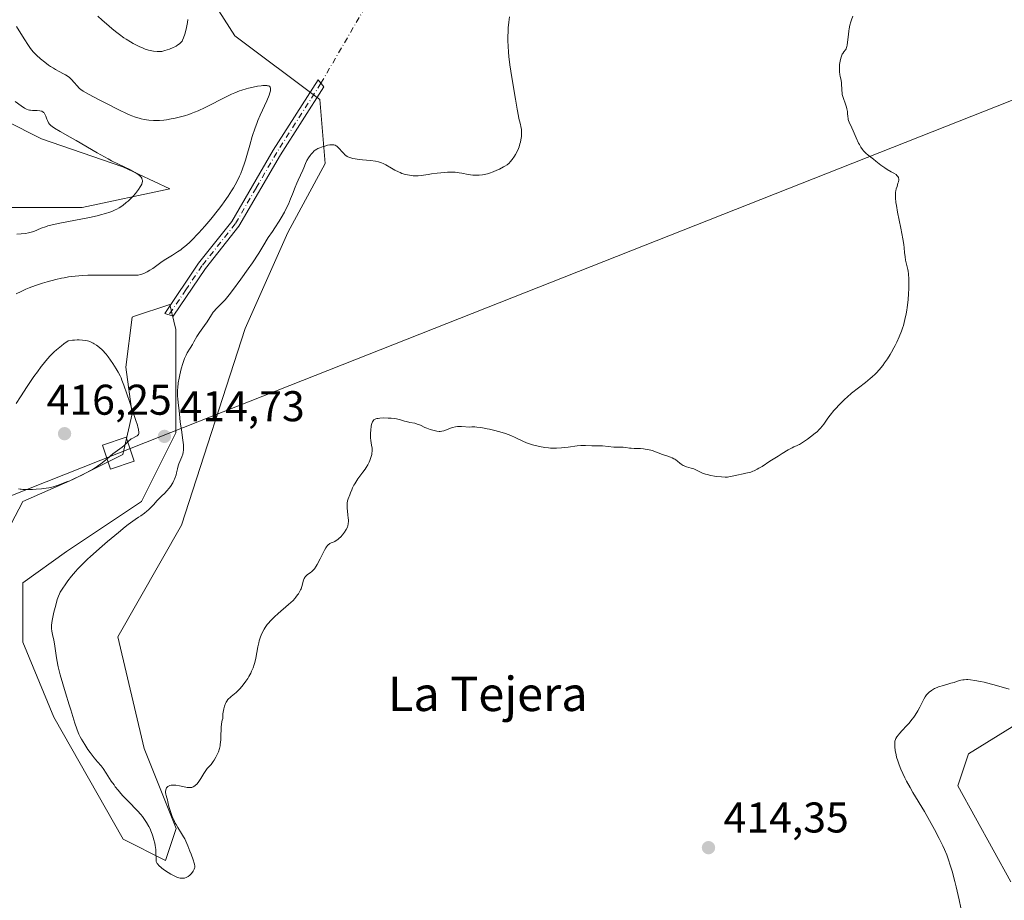
# Model space of a CAD drawing. Units: metres. Extents: x 629149 to 632651, y 4662532 to 4664909.
# Drawn here: x 630565 to 630794, y 4662852 to 4663057 of the extents above; entities that cross this region are included whole.
import ezdxf
from ezdxf.enums import TextEntityAlignment as Align

# ---------------------------------------------------------------- set-up
doc = ezdxf.new("R2010")
doc.units = ezdxf.units.M
doc.header["$MEASUREMENT"] = 0
doc.linetypes.add('DGN Style 4', pattern=[2.638475, 1.318413, -0.659207, 0.001648, -0.659207])
for name, color, linetype, lineweight in [('Arbolado forestal CxS', 92, 'Continuous', 0), ('Camino Cxs', 7, 'Continuous', 0), ('Camino eje', 30, 'DGN Style 4', 13), ('Camino eje virtual', 6, 'DGN Style 4', 0), ('Cultivos herbáceos CxS', 92, 'Continuous', 0), ('Curva de nivel normal', 30, 'Continuous', 0), ('Matorral CxS', 135, 'Continuous', 0), ('Punto de cota en terreno', 7, 'Continuous', 0), ('Rótulo de punto de cota en terreno', 7, 'Continuous', 0), ('Tendido', 6, 'Continuous', 0), ('Texto cartográfico', 7, 'Continuous', 0), ('Torre de tendido Cxs', 51, 'Continuous', 0)]:
    doc.layers.add(name, color=color, linetype=linetype, lineweight=lineweight)
doc.styles.add('Style-Arial', font='txt')

# ---------------------------------------------------------------- blocks, each defined once
blk = doc.blocks.new('*U5')
at = {"layer": 'Matorral CxS', "color": 135, "linetype": 'Continuous', "lineweight": 0}
for points in [[(630559.6503, 4663013.5375, 401.8442), (630579.3157, 4663013.5369, 403.9453), (630599.7093, 4663017.9063, 406.0175), (630588.7841, 4663023.0051, 405.8971), (630569.847, 4663029.5609, 403.8245), (630544.2467, 4663042.4125, 401.046)], [(630606.1827, 4663067.1969, 415.4523), (630614.8539, 4663053.5637, 413.4246), (630634.6725, 4663038.6913, 412.438), (630635.9119, 4663023.8195, 415.0815), (630627.2407, 4663007.7085, 415.4448), (630617.3307, 4662985.4011, 416.0839), (630602.4661, 4662939.5469, 415.8683), (630587.6016, 4662913.5217, 416.1623), (630593.7953, 4662887.4955, 415.6738), (630601.2273, 4662868.9053, 415.1758), (630598.7503, 4662861.4697, 415.0834), (630588.8405, 4662866.4265, 413.9815), (630572.7602, 4662894.8173, 413.6189), (630565.4767, 4662912.2971, 412.8804), (630565.4767, 4662926.1363, 412.7427), (630575.6735, 4662933.4189, 413.7511), (630593.1541, 4662945.0719, 414.6912), (630601.1659, 4662961.0951, 414.9235), (630601.1659, 4662985.1311, 413.1323), (630599.7093, 4662990.9575, 412.107), (630591.2929, 4662988.1521, 412.1632), (630590.9691, 4662988.0443, 412.1847), (630589.5124, 4662976.3909, 414.5578), (630590.9691, 4662965.4657, 415.224), (630588.784, 4662955.9971, 415.3916), (630577.1297, 4662950.1711, 415.3791), (630565.4769, 4662945.0729, 414.736), (630558.1931, 4662931.2343, 411.8457)], [(630795.706, 4662856.5063, 408.5853), (630783.3181, 4662878.8141, 409.0832), (630785.6552, 4662885.8273, 409.1445), (630785.7961, 4662886.2501, 409.154), (630816.7183, 4662905.3993, 412.2806)]]:
    blk.add_polyline3d(points, dxfattribs=at)
blk = doc.blocks.new('*U23')
at = {"layer": 'Cultivos herbáceos CxS', "color": 92, "linetype": 'Continuous', "lineweight": 0}
for points in [[(630816.7183, 4662905.3993, 412.2806), (630785.7961, 4662886.2501, 409.154), (630785.6552, 4662885.8273, 409.1445), (630783.3181, 4662878.8141, 409.0832), (630795.706, 4662856.5063, 408.5853)], [(630558.1931, 4662931.2343, 411.8457), (630565.4769, 4662945.0729, 414.736), (630577.1297, 4662950.1711, 415.3791), (630588.784, 4662955.9971, 415.3916), (630590.9691, 4662965.4657, 415.224), (630589.5124, 4662976.3909, 414.5578), (630590.9691, 4662988.0443, 412.1847), (630591.2929, 4662988.1521, 412.1632), (630599.7093, 4662990.9575, 412.107), (630601.1659, 4662985.1311, 413.1323), (630601.1659, 4662961.0951, 414.9235), (630593.1541, 4662945.0719, 414.6912), (630575.6735, 4662933.4189, 413.7511), (630565.4767, 4662926.1363, 412.7427), (630565.4767, 4662912.2971, 412.8804), (630572.7602, 4662894.8173, 413.6189), (630588.8405, 4662866.4265, 413.9815), (630598.7503, 4662861.4697, 415.0834), (630601.2273, 4662868.9053, 415.1758), (630593.7953, 4662887.4955, 415.6738), (630587.6016, 4662913.5217, 416.1623), (630602.4661, 4662939.5469, 415.8683), (630617.3307, 4662985.4011, 416.0839), (630627.2407, 4663007.7085, 415.4448), (630635.9119, 4663023.8195, 415.0815), (630634.6725, 4663038.6913, 412.438), (630614.8539, 4663053.5637, 413.4246), (630606.1827, 4663067.1969, 415.4523)], [(630544.2467, 4663042.4125, 401.046), (630569.847, 4663029.5609, 403.8245), (630588.7841, 4663023.0051, 405.8971), (630599.7093, 4663017.9063, 406.0175), (630579.3157, 4663013.5369, 403.9453), (630559.6503, 4663013.5375, 401.8442)]]:
    blk.add_polyline3d(points, dxfattribs=at)
blk = doc.blocks.new('5PATER')
at = {"layer": 'Arbolado forestal CxS', "linetype": 'Continuous', "lineweight": 0}
h = blk.add_hatch(color=51, dxfattribs=at)
edge = h.paths.add_edge_path()
edge.add_ellipse((0, 0), major_axis=(-0.11, -0.111), ratio=0.999422, start_angle=0, end_angle=360)

msp = doc.modelspace()

# ---------------------------------------------------------------- linework, layer by layer
at = {"layer": 'Camino Cxs', "color": 7, "linetype": 'Continuous', "lineweight": 0}
msp.add_polyline3d([(630608.0401, 4662999.3701, 412.392), (630600.5601, 4662988.2401, 413.0752), (630598.5801, 4662988.8701, 412.795), (630606.4201, 4663000.5501, 411.872), (630614.1701, 4663010.3301, 411.7558), (630623.8101, 4663026.8801, 412.0896), (630634.2801, 4663043.2901, 412.5341), (630635.6101, 4663041.6701, 412.6093), (630625.5101, 4663025.8401, 412.7424), (630615.8301, 4663009.2001, 412.3357)], close=True, dxfattribs=at)
msp.add_polyline3d([(630608.0401, 4662999.3701, 412.392), (630600.5601, 4662988.2401, 413.0752), (630598.5801, 4662988.8701, 412.795), (630606.4201, 4663000.5501, 411.872), (630614.1701, 4663010.3301, 411.7558), (630623.8101, 4663026.8801, 412.0896), (630634.2801, 4663043.2901, 412.5341), (630635.6101, 4663041.6701, 412.6093), (630625.5101, 4663025.8401, 412.7424), (630615.8301, 4663009.2001, 412.3357), (630608.0401, 4662999.3701, 412.392)], dxfattribs=at)
at = {"layer": 'Camino eje', "color": 30, "linetype": 'DGN Style 4', "lineweight": 13}
msp.add_polyline3d([(630634.9451, 4663042.4801, 412.55), (630624.6601, 4663026.3601, 412.4022), (630619.8401, 4663018.0851, 412.0198), (630615.0001, 4663009.7651, 412.0403), (630607.2301, 4662999.9601, 412.1219), (630603.4901, 4662994.3951, 412.449), (630599.5701, 4662988.5551, 412.9338)], dxfattribs=at)
at = {"layer": 'Camino eje virtual', "color": 6, "linetype": 'DGN Style 4', "lineweight": 0, "extrusion": (-0.007189, -0.012372, 0.999898), "elevation": -61812.0049, "flags": 128}
msp.add_lwpolyline([(630621.6134, 4662634.602), (630799.9203, 4662941.4405)], dxfattribs=at)
at = {"layer": 'Cultivos herbáceos CxS', "color": 92, "linetype": 'Continuous', "lineweight": 0}
for points in [[(630558.1931, 4662931.2343, 411.8457), (630565.4769, 4662945.0729, 414.736), (630577.1297, 4662950.1711, 415.3791), (630588.784, 4662955.9971, 415.3916), (630590.9691, 4662965.4657, 415.224), (630589.5124, 4662976.3909, 414.5578), (630590.9691, 4662988.0443, 412.1847), (630591.2929, 4662988.1521, 412.1632), (630599.7093, 4662990.9575, 412.107), (630601.1659, 4662985.1311, 413.1323), (630601.1659, 4662961.0951, 414.9235), (630593.1541, 4662945.0719, 414.6912), (630575.6735, 4662933.4189, 413.7511), (630565.4767, 4662926.1363, 412.7427), (630565.4767, 4662912.2971, 412.8804), (630572.7602, 4662894.8173, 413.6189), (630588.8405, 4662866.4265, 413.9815), (630598.7503, 4662861.4697, 415.0834), (630601.2273, 4662868.9053, 415.1758), (630593.7953, 4662887.4955, 415.6738), (630587.6016, 4662913.5217, 416.1623), (630602.4661, 4662939.5469, 415.8683), (630617.3307, 4662985.4011, 416.0839), (630627.2407, 4663007.7085, 415.4448), (630635.9119, 4663023.8195, 415.0815), (630634.6725, 4663038.6913, 412.438), (630614.8539, 4663053.5637, 413.4246), (630606.1827, 4663067.1969, 415.4523)], [(630544.2467, 4663042.4125, 401.046), (630569.847, 4663029.5609, 403.8245), (630588.7841, 4663023.0051, 405.8971), (630599.7093, 4663017.9063, 406.0175), (630579.3157, 4663013.5369, 403.9453), (630559.6503, 4663013.5375, 401.8442)], [(630816.7183, 4662905.3993, 412.2806), (630785.7961, 4662886.2501, 409.154), (630785.6552, 4662885.8273, 409.1445), (630783.3181, 4662878.8141, 409.0832), (630795.706, 4662856.5063, 408.5853)]]:
    msp.add_polyline3d(points, dxfattribs=at)
at = {"layer": 'Curva de nivel normal', "color": 30, "linetype": 'Continuous', "lineweight": 0, "flags": 128}
for points, elevation in [([(630758.9, 4663058.1401), (630758.56, 4663057.2801), (630758.4, 4663056.7901), (630758.19, 4663056.0101), (630758.02, 4663055.1701), (630757.94, 4663054.7301), (630757.84, 4663053.8301), (630757.67, 4663052.1001), (630757.56, 4663051.3601), (630757.49, 4663051.0501), (630757.43, 4663050.8601), (630757.3, 4663050.5301), (630757.14, 4663050.2501), (630756.8, 4663049.7801), (630756.55, 4663049.4401), (630756.43, 4663049.2401), (630756.32, 4663049.0301), (630756.14, 4663048.5501), (630755.99, 4663048.0201), (630755.92, 4663047.6401), (630755.81, 4663046.8801), (630755.77, 4663046.0501), (630755.77, 4663045.5201), (630755.79, 4663045.1801), (630755.87, 4663044.5401), (630755.95, 4663044.0801), (630756.13, 4663043.1901), (630756.22, 4663042.5001), (630756.28, 4663040.8601), (630756.37, 4663040.2201), (630756.43, 4663039.8801), (630756.63, 4663039.1701), (630757.14, 4663037.6601), (630757.38, 4663036.9301), (630757.47, 4663036.5701), (630757.6, 4663035.9001), (630757.65, 4663035.4901), (630757.71, 4663034.7401), (630757.76, 4663034.2501), (630757.8, 4663034.0301), (630757.85, 4663033.8301), (630757.99, 4663033.4501), (630758.67, 4663032.0801), (630758.98, 4663031.3901), (630759.67, 4663029.7701), (630760.22, 4663028.5801), (630760.41, 4663028.2301), (630760.78, 4663027.5901), (630761.16, 4663027.0401), (630761.4, 4663026.7301), (630761.89, 4663026.2001), (630762.43, 4663025.7301), (630763.7, 4663024.7901), (630764.24, 4663024.3701), (630765.42, 4663023.4201), (630766.31, 4663022.7601), (630766.85, 4663022.4201), (630767.83, 4663021.8801), (630768.46, 4663021.5401), (630768.94, 4663021.2201), (630769.14, 4663021.0401), (630769.31, 4663020.8501), (630769.38, 4663020.7401), (630769.49, 4663020.5201), (630769.53, 4663020.4001), (630769.56, 4663020.2001), (630769.56, 4663019.9901), (630769.49, 4663019.5301), (630769.4, 4663019.1901), (630769.18, 4663018.4801), (630769.01, 4663017.9201), (630768.89, 4663017.4101), (630768.84, 4663017.1301), (630768.8, 4663016.6701), (630768.79, 4663016.1301), (630768.81, 4663015.8201), (630768.92, 4663014.7201), (630769.02, 4663014.0501), (630769.31, 4663012.4501), (630770.06, 4663008.7601), (630770.56, 4663006.2201), (630770.76, 4663004.9001), (630770.85, 4663004.1801), (630770.95, 4663003.0601), (630771.04, 4663002.1001), (630771.18, 4663001.2701), (630771.57, 4662999.7601), (630771.71, 4662999.0801), (630771.77, 4662998.7001), (630771.84, 4662998.0701), (630771.9, 4662996.8601), (630771.9, 4662995.4801), (630771.89, 4662994.6901), (630771.84, 4662993.4301), (630771.75, 4662992.1101), (630771.68, 4662991.4401), (630771.54, 4662990.2501), (630771.45, 4662989.6601), (630771.3, 4662988.7601), (630771.01, 4662987.4301), (630770.66, 4662986.1001), (630770.45, 4662985.4301), (630770.22, 4662984.7701), (630769.71, 4662983.4601), (630769.13, 4662982.1901), (630768.73, 4662981.3701), (630768.45, 4662980.8401), (630767.89, 4662979.8201), (630767.57, 4662979.2801), (630766.92, 4662978.2701), (630766.28, 4662977.3501), (630765.85, 4662976.7801), (630765.01, 4662975.7601), (630764.39, 4662975.0801), (630764.08, 4662974.7601), (630763.41, 4662974.1301), (630762.93, 4662973.7101), (630761.81, 4662972.7901), (630758.6, 4662970.2701), (630757.52, 4662969.3601), (630757.01, 4662968.9201), (630756.53, 4662968.4701), (630755.66, 4662967.6101), (630754.9, 4662966.7701), (630754.44, 4662966.2301), (630753.62, 4662965.1901), (630753.08, 4662964.4501), (630752.09, 4662963.0801), (630751.36, 4662962.1601), (630750.89, 4662961.6501), (630750.62, 4662961.3901), (630750.11, 4662960.9501), (630749.05, 4662960.1301), (630748.34, 4662959.6201), (630746.47, 4662958.3101), (630746.24, 4662958.2401), (630745.72, 4662958.0501), (630745.14, 4662957.7801), (630744.72, 4662957.5801), (630743.84, 4662957.1001), (630742.42, 4662956.2501), (630741.45, 4662955.6501), (630739.56, 4662954.4301), (630737.72, 4662953.2601), (630736.98, 4662952.8201), (630736.57, 4662952.5801), (630735.87, 4662952.2201), (630735.59, 4662952.1001), (630735.1, 4662951.9101), (630734.7, 4662951.8101), (630733.95, 4662951.6801), (630733.3, 4662951.5501), (630731.82, 4662951.2001), (630730.78, 4662950.9501), (630730.02, 4662950.8101), (630729.68, 4662950.7701), (630729.16, 4662950.7501), (630728.25, 4662950.7801), (630727.22, 4662950.8901), (630726.65, 4662950.9701), (630725.77, 4662951.1201), (630724.93, 4662951.3201), (630724.53, 4662951.4401), (630723.82, 4662951.7001), (630723.4, 4662951.8801), (630722.63, 4662952.2601), (630721.81, 4662952.6401), (630721.24, 4662952.8301), (630720.11, 4662953.1601), (630719.58, 4662953.3501), (630719.33, 4662953.4701), (630718.86, 4662953.7601), (630718.57, 4662953.9801), (630718.02, 4662954.4301), (630717.61, 4662954.7501), (630717.41, 4662954.9001), (630717.19, 4662955.0201), (630716.75, 4662955.2401), (630716.43, 4662955.3701), (630715.74, 4662955.6101), (630714.53, 4662956.0501), (630713.16, 4662956.5801), (630712.12, 4662956.9201), (630711.14, 4662957.1701), (630710.52, 4662957.2801), (630710.12, 4662957.3301), (630709.38, 4662957.4001), (630708.86, 4662957.4201), (630707.91, 4662957.4301), (630707.25, 4662957.4601), (630706.83, 4662957.5101), (630705.99, 4662957.6301), (630705.35, 4662957.7001), (630704.91, 4662957.7101), (630703.97, 4662957.7001), (630703.2, 4662957.7201), (630700.55, 4662958.0201), (630699.96, 4662958.0501), (630698.84, 4662958.0501), (630698.08, 4662958.0601), (630696.56, 4662958.1301), (630695.52, 4662958.0901), (630694.63, 4662958.0001), (630692.55, 4662957.7401), (630691.01, 4662957.5701), (630689.8, 4662957.4901), (630689.24, 4662957.4801), (630688.43, 4662957.5101), (630688.01, 4662957.5401), (630687.15, 4662957.6401), (630685.9, 4662957.8601), (630685.25, 4662958.0001), (630684.26, 4662958.2501), (630683.3, 4662958.5601), (630682.84, 4662958.7301), (630681.97, 4662959.1101), (630680.21, 4662959.9801), (630679.19, 4662960.4301), (630678.61, 4662960.6501), (630677.98, 4662960.8801), (630676.6, 4662961.3001), (630675.18, 4662961.6901), (630674.25, 4662961.9101), (630673.67, 4662962.0301), (630672.61, 4662962.2401), (630672.1, 4662962.3101), (630671.26, 4662962.4001), (630670.81, 4662962.4301), (630670.09, 4662962.4301), (630669.64, 4662962.4201), (630667.71, 4662962.5601), (630667.11, 4662962.5501), (630666.8, 4662962.5301), (630666.34, 4662962.4601), (630665.62, 4662962.2901), (630665.15, 4662962.1301), (630664.23, 4662961.7801), (630663.62, 4662961.5601), (630663.09, 4662961.4301), (630662.75, 4662961.4101), (630662.52, 4662961.4101), (630661.99, 4662961.4701), (630661.34, 4662961.5901), (630660.99, 4662961.6801), (630660.44, 4662961.8301), (630659.63, 4662962.1201), (630659.13, 4662962.3401), (630658.16, 4662962.8201), (630657.65, 4662963.0301), (630657.39, 4662963.1201), (630656.82, 4662963.2801), (630655.67, 4662963.5001), (630654.88, 4662963.6701), (630654.44, 4662963.8101), (630653.51, 4662964.1201), (630652.9, 4662964.2601), (630652.53, 4662964.3301), (630652.16, 4662964.3801), (630651.31, 4662964.4701), (630650.63, 4662964.5101), (630649.61, 4662964.5301), (630648.69, 4662964.4901), (630648.29, 4662964.4401), (630647.95, 4662964.3701), (630647.76, 4662964.3201), (630647.44, 4662964.1801), (630647.31, 4662964.0901), (630647.1, 4662963.8801), (630646.95, 4662963.6301), (630646.87, 4662963.4401), (630646.74, 4662962.9901), (630646.67, 4662962.5901), (630646.55, 4662961.6901), (630646.5, 4662960.9701), (630646.5, 4662960.2601), (630646.51, 4662959.9201), (630646.57, 4662959.3001), (630646.77, 4662958.2301), (630646.88, 4662957.5101), (630646.9, 4662957.0301), (630646.9, 4662956.8001), (630646.85, 4662956.3201), (630646.79, 4662955.9901), (630646.61, 4662955.3101), (630646.34, 4662954.6001), (630646.17, 4662954.2201), (630645.85, 4662953.6101), (630645.46, 4662952.9601), (630645.23, 4662952.6101), (630644.71, 4662951.8701), (630643.58, 4662950.3201), (630643.07, 4662949.5701), (630642.84, 4662949.2101), (630642.64, 4662948.8601), (630642.32, 4662948.2201), (630642.14, 4662947.8201), (630641.86, 4662947.1001), (630641.67, 4662946.6201), (630641.3, 4662945.7201), (630641.15, 4662945.2401), (630641.06, 4662944.6801), (630641.04, 4662944.3601), (630641.07, 4662943.6201), (630641.25, 4662941.9701), (630641.33, 4662941.1701), (630641.35, 4662940.8101), (630641.36, 4662940.4701), (630641.32, 4662939.8901), (630641.21, 4662939.3901), (630641.11, 4662939.1001), (630640.85, 4662938.5501), (630640.47, 4662937.9601), (630640.19, 4662937.5801), (630639.98, 4662937.3301), (630639.56, 4662936.8601), (630639.11, 4662936.4301), (630638.89, 4662936.2301), (630638.54, 4662935.9801), (630638.2, 4662935.7801), (630638.02, 4662935.7001), (630637.3, 4662935.4301), (630637.05, 4662935.2901), (630636.91, 4662935.2001), (630636.64, 4662934.9501), (630636.49, 4662934.7901), (630636.27, 4662934.5001), (630636.11, 4662934.2701), (630635.78, 4662933.7201), (630635.44, 4662933.0901), (630634.76, 4662931.7401), (630634.05, 4662930.3601), (630633.83, 4662930.0001), (630633.44, 4662929.4201), (630633.09, 4662929.0101), (630632.87, 4662928.8001), (630632.44, 4662928.4701), (630631.82, 4662928.0301), (630631.53, 4662927.7801), (630631.28, 4662927.5001), (630631.18, 4662927.3401), (630631.08, 4662927.1601), (630630.92, 4662926.7701), (630630.5, 4662925.2601), (630630.32, 4662924.7401), (630630.2, 4662924.4601), (630629.99, 4662924.0201), (630629.71, 4662923.5401), (630629.53, 4662923.2901), (630629.12, 4662922.7601), (630628.88, 4662922.4801), (630628.45, 4662922.0401), (630627.41, 4662921.0801), (630624.95, 4662918.9501), (630624.14, 4662918.2201), (630623.76, 4662917.8501), (630623.22, 4662917.3001), (630622.75, 4662916.7501), (630622.46, 4662916.3901), (630621.96, 4662915.6801), (630621.74, 4662915.3301), (630621.36, 4662914.6401), (630621.05, 4662913.9601), (630620.88, 4662913.5101), (630620.59, 4662912.6301), (630620.46, 4662912.1401), (630620.24, 4662911.1901), (630619.79, 4662908.5901), (630619.57, 4662907.5701), (630619.43, 4662907.0801), (630619.17, 4662906.3201), (630618.81, 4662905.5201), (630618.6, 4662905.1001), (630618.15, 4662904.2901), (630617.89, 4662903.8701), (630617.49, 4662903.2401), (630616.84, 4662902.3301), (630616.17, 4662901.5101), (630615.84, 4662901.1601), (630615.62, 4662900.9501), (630615.2, 4662900.5801), (630614.05, 4662899.6801), (630613.7, 4662899.3701), (630613.53, 4662899.2001), (630613.3, 4662898.9201), (630613.03, 4662898.5401), (630612.91, 4662898.3301), (630612.74, 4662897.9901), (630612.51, 4662897.4101), (630612.32, 4662896.7501), (630612.24, 4662896.3801), (630612.13, 4662895.6001), (630612.09, 4662895.1701), (630612.07, 4662894.4901), (630611.97, 4662894.1001), (630611.82, 4662893.2801), (630611.73, 4662892.4301), (630611.69, 4662891.8601), (630611.66, 4662890.7401), (630611.61, 4662889.5401), (630611.57, 4662888.9801), (630611.5, 4662888.4701), (630611.44, 4662888.1401), (630611.3, 4662887.5401), (630611.05, 4662886.7401), (630610.86, 4662886.2801), (630610.48, 4662885.5101), (630610.1, 4662884.8401), (630609.87, 4662884.4701), (630609.71, 4662884.2501), (630609.38, 4662883.8401), (630608.47, 4662882.8401), (630607.97, 4662882.2001), (630607.64, 4662881.6801), (630606.98, 4662880.5701), (630606.5, 4662879.8201), (630606.35, 4662879.6101), (630606.04, 4662879.2501), (630605.75, 4662878.9801), (630605.56, 4662878.8301), (630605.19, 4662878.6001), (630604.84, 4662878.4601), (630604.64, 4662878.4201), (630604.28, 4662878.4101), (630603.8, 4662878.4601), (630603.5, 4662878.5101), (630603.05, 4662878.6001), (630601.98, 4662878.8301), (630601.16, 4662878.9601), (630600.63, 4662879.0101), (630600.39, 4662879.0201), (630600.05, 4662878.9901), (630599.76, 4662878.9301), (630599.59, 4662878.8701), (630599.3, 4662878.7001), (630599.18, 4662878.6001), (630599, 4662878.3701), (630598.87, 4662878.1001), (630598.81, 4662877.9201), (630598.76, 4662877.5301), (630598.76, 4662877.3101), (630598.82, 4662876.8801), (630598.89, 4662876.5901), (630599.07, 4662876.0101), (630599.2, 4662875.5601), (630599.32, 4662875.0901), (630599.55, 4662874.0501), (630599.8, 4662873.1201), (630600.13, 4662872.1701), (630600.32, 4662871.6601), (630600.65, 4662870.8901), (630601.02, 4662870.1501), (630601.21, 4662869.7901), (630601.61, 4662869.1201), (630602.49, 4662867.7401), (630602.96, 4662866.9201), (630603.21, 4662866.4601), (630603.46, 4662865.9401), (630603.97, 4662864.8201), (630604.44, 4662863.6501), (630604.73, 4662862.9001), (630605.2, 4662861.5801), (630605.42, 4662860.8401), (630605.48, 4662860.5501), (630605.55, 4662860.0901), (630605.54, 4662859.8401), (630605.52, 4662859.6901), (630605.43, 4662859.4001), (630605.36, 4662859.2501), (630605.19, 4662858.9201), (630605.04, 4662858.7101), (630604.72, 4662858.3101), (630604.44, 4662858.0401), (630604.05, 4662857.7301), (630603.85, 4662857.6101), (630603.53, 4662857.4601), (630603.2, 4662857.3601), (630603.03, 4662857.3301), (630602.86, 4662857.3101), (630602.5, 4662857.3101), (630602.14, 4662857.3601), (630601.88, 4662857.4101), (630601.36, 4662857.5801), (630600.74, 4662857.8401), (630600.3, 4662858.0701), (630599.99, 4662858.2401), (630599.34, 4662858.6401), (630598.3, 4662859.3801), (630597.81, 4662859.7601), (630597.2, 4662860.3001), (630596.92, 4662860.6101), (630596.82, 4662860.7601), (630596.67, 4662861.0401), (630596.6, 4662861.2401), (630596.54, 4662861.6901), (630596.53, 4662862.0901), (630596.52, 4662863.1001), (630596.46, 4662864.0201), (630596.33, 4662864.9601), (630596.23, 4662865.4701), (630596.03, 4662866.2801), (630595.78, 4662867.1301), (630595.62, 4662867.5701), (630595.31, 4662868.3701), (630595.13, 4662868.7801), (630594.84, 4662869.3901), (630594.33, 4662870.3201), (630593.72, 4662871.2401), (630593.39, 4662871.7001), (630593.02, 4662872.1401), (630592.24, 4662873.0201), (630591.69, 4662873.5901), (630590.58, 4662874.7001), (630589.78, 4662875.4901), (630588.79, 4662876.5101), (630588.34, 4662877.0201), (630587.68, 4662877.8001), (630587.05, 4662878.6201), (630586.74, 4662879.0401), (630586.11, 4662879.9501), (630584.94, 4662881.7501), (630584.18, 4662882.8901), (630583.75, 4662883.4601), (630582.91, 4662884.4401), (630582.11, 4662885.3801), (630581.19, 4662886.5901), (630580.68, 4662887.3001), (630579.91, 4662888.4501), (630579.19, 4662889.6701), (630578.87, 4662890.2801), (630578.58, 4662890.8801), (630578.41, 4662891.2801), (630578.09, 4662892.1001), (630577.65, 4662893.4001), (630576.71, 4662896.5001), (630576.32, 4662897.7401), (630575.46, 4662900.4901), (630574.81, 4662902.6201), (630574.22, 4662904.6801), (630573.97, 4662905.6501), (630573.76, 4662906.5601), (630573.43, 4662908.2001), (630573.27, 4662909.1801), (630572.88, 4662911.9001), (630572.72, 4662912.7801), (630572.41, 4662914.1201), (630572.23, 4662914.8801), (630572.16, 4662915.4701), (630572.16, 4662915.7801), (630572.19, 4662916.3001), (630572.35, 4662917.3301), (630572.75, 4662919.2901), (630573, 4662920.3701), (630573.4, 4662921.8501), (630573.52, 4662922.2601), (630573.77, 4662922.9801), (630574.04, 4662923.5801), (630574.22, 4662923.9501), (630574.65, 4662924.6701), (630575.48, 4662925.9001), (630575.98, 4662926.5901), (630576.85, 4662927.7001), (630577.76, 4662928.7701), (630578.31, 4662929.3701), (630579.3, 4662930.3901), (630580.55, 4662931.6001), (630581.3, 4662932.2801), (630583.97, 4662934.6501), (630585.26, 4662935.7701), (630587.77, 4662937.8701), (630589.38, 4662939.1701), (630590.04, 4662939.6901), (630591.1, 4662940.4701), (630591.64, 4662940.8401), (630592.48, 4662941.3901), (630593.01, 4662941.7401), (630593.83, 4662942.3401), (630594.38, 4662942.8101), (630594.74, 4662943.1301), (630595.45, 4662943.8001), (630595.94, 4662944.3001), (630596.83, 4662945.2701), (630597.44, 4662945.9201), (630597.82, 4662946.3001), (630598.55, 4662947.0101), (630599.07, 4662947.5501), (630599.56, 4662948.1501), (630599.87, 4662948.5801), (630600.42, 4662949.4401), (630600.71, 4662949.9901), (630600.84, 4662950.2601), (630601.01, 4662950.6601), (630601.21, 4662951.2901), (630601.32, 4662951.7301), (630601.51, 4662952.6401), (630601.7, 4662953.3501), (630601.86, 4662953.8201), (630602.54, 4662955.4601), (630602.76, 4662956.1101), (630602.84, 4662956.4701), (630602.92, 4662957.0901), (630602.94, 4662957.8601), (630602.92, 4662958.3001), (630602.81, 4662959.3501), (630602.45, 4662961.7501), (630602.19, 4662963.5201), (630602.06, 4662964.5401), (630601.91, 4662966.2801), (630601.8, 4662967.4101), (630601.61, 4662968.8901), (630601.54, 4662969.6901), (630601.52, 4662970.5801), (630601.54, 4662971.0601), (630601.58, 4662971.5801), (630601.72, 4662972.6901), (630601.92, 4662973.8301), (630602.07, 4662974.5701), (630602.39, 4662975.9601), (630602.75, 4662977.2301), (630602.99, 4662977.9301), (630603.16, 4662978.3501), (630603.52, 4662979.1201), (630603.82, 4662979.6701), (630604.48, 4662980.7601), (630605.01, 4662981.6201), (630605.36, 4662982.2301), (630606.07, 4662983.4901), (630606.63, 4662984.4201), (630607.03, 4662985.0001), (630607.83, 4662986.1001), (630608.41, 4662986.9201), (630609.49, 4662988.5901), (630609.88, 4662989.1501), (630610.1, 4662989.4201), (630610.58, 4662989.9701), (630611.69, 4662991.1001), (630612.61, 4662992.0701), (630613.25, 4662992.8101), (630613.6, 4662993.2401), (630614.35, 4662994.2101), (630616.3, 4662996.8601), (630618.02, 4662999.2901), (630618.97, 4663000.6701), (630620.45, 4663002.9201), (630621.44, 4663004.5001), (630622.64, 4663006.5501), (630623.64, 4663007.9401), (630624.23, 4663008.8101), (630625.26, 4663010.4101), (630625.69, 4663011.1401), (630626.44, 4663012.4701), (630627.04, 4663013.6401), (630627.36, 4663014.3401), (630627.89, 4663015.5501), (630628.33, 4663016.6501), (630628.95, 4663018.2701), (630629.34, 4663019.2601), (630629.65, 4663019.9301), (630630.74, 4663022.2301), (630630.98, 4663022.7901), (630631.37, 4663023.7901), (630631.68, 4663024.4701), (630632.05, 4663025.1301), (630632.44, 4663025.6901), (630632.64, 4663025.9501), (630632.96, 4663026.3101), (630633.4, 4663026.7201), (630633.64, 4663026.9001), (630634.03, 4663027.1501), (630634.25, 4663027.2701), (630634.73, 4663027.4901), (630635.48, 4663027.7601), (630635.87, 4663027.8801), (630636.47, 4663028.0401), (630637.03, 4663028.1401), (630637.28, 4663028.1701), (630637.73, 4663028.1701), (630637.92, 4663028.1501), (630638.27, 4663028.0401), (630638.48, 4663027.9301), (630638.62, 4663027.8401), (630638.9, 4663027.6101), (630639.21, 4663027.2801), (630639.87, 4663026.5301), (630640.34, 4663026.0201), (630640.48, 4663025.8801), (630640.77, 4663025.6501), (630641.05, 4663025.4701), (630641.24, 4663025.3801), (630641.65, 4663025.2101), (630642.12, 4663025.0501), (630642.4, 4663024.9801), (630642.9, 4663024.8701), (630643.86, 4663024.7201), (630644.67, 4663024.6401), (630646.47, 4663024.4701), (630647.69, 4663024.3301), (630648.33, 4663024.2201), (630648.6, 4663024.1501), (630649.1, 4663023.9801), (630649.42, 4663023.8301), (630650.11, 4663023.4601), (630651.42, 4663022.6801), (630652.18, 4663022.2501), (630652.99, 4663021.8501), (630653.41, 4663021.6701), (630653.83, 4663021.5101), (630654.69, 4663021.2501), (630655.55, 4663021.0701), (630656.11, 4663020.9901), (630656.48, 4663020.9601), (630657.21, 4663020.9401), (630657.6, 4663020.9501), (630658.37, 4663021.0201), (630658.87, 4663021.0901), (630659.9, 4663021.2601), (630660.71, 4663021.3901), (630662, 4663021.5601), (630662.88, 4663021.6401), (630664.47, 4663021.7601), (630665.33, 4663021.7901), (630665.71, 4663021.7901), (630666.26, 4663021.7701), (630667.13, 4663021.6601), (630667.79, 4663021.5501), (630669.24, 4663021.2701), (630670.37, 4663021.1101), (630671.02, 4663021.0701), (630671.35, 4663021.0701), (630671.83, 4663021.0801), (630672.58, 4663021.1701), (630673.37, 4663021.3201), (630673.78, 4663021.4301), (630674.21, 4663021.5601), (630675.09, 4663021.8701), (630675.97, 4663022.2301), (630676.53, 4663022.4801), (630677.52, 4663022.9901), (630677.83, 4663023.1701), (630678.36, 4663023.5301), (630678.8, 4663023.9001), (630679.06, 4663024.1601), (630679.54, 4663024.7601), (630680.04, 4663025.4901), (630680.28, 4663025.9001), (630680.64, 4663026.5701), (630680.96, 4663027.3001), (630681.11, 4663027.6801), (630681.33, 4663028.3901), (630681.43, 4663028.7601), (630681.55, 4663029.3101), (630681.67, 4663030.1301), (630681.71, 4663030.9401), (630681.7, 4663031.3301), (630681.67, 4663031.7101), (630681.55, 4663032.4301), (630681.45, 4663032.8901), (630681.22, 4663033.7301), (630681.07, 4663034.3001), (630680.95, 4663034.8501), (630680.7, 4663036.4601), (630680.32, 4663038.7601), (630679.44, 4663043.8201), (630679, 4663046.7801), (630678.76, 4663048.7601), (630678.66, 4663049.7201), (630678.56, 4663051.1001), (630678.51, 4663052.3901), (630678.51, 4663053.2001), (630678.56, 4663054.7101), (630678.61, 4663055.4101), (630678.74, 4663056.7301), (630678.91, 4663057.9401)], 415), ([(630603.98, 4663057.3401), (630603.88, 4663056.6601), (630603.66, 4663055.4601), (630603.42, 4663054.4701), (630603.26, 4663053.9201), (630602.94, 4663053.0401), (630602.71, 4663052.5501), (630602.59, 4663052.3401), (630602.34, 4663052.0001), (630602.14, 4663051.8001), (630601.99, 4663051.6701), (630601.64, 4663051.4201), (630601.21, 4663051.1601), (630600.95, 4663051.0201), (630600.5, 4663050.8101), (630599.65, 4663050.4601), (630598.55, 4663050.1001), (630597.9, 4663049.9101), (630597.22, 4663049.8801), (630596.77, 4663049.8901), (630595.93, 4663049.9701), (630595.52, 4663050.0401), (630594.74, 4663050.2301), (630593.99, 4663050.4601), (630593.51, 4663050.6401), (630592.58, 4663051.0501), (630591.68, 4663051.4901), (630591.24, 4663051.7301), (630590.58, 4663052.1101), (630589.57, 4663052.7401), (630589.06, 4663053.0901), (630587.99, 4663053.8601), (630587.43, 4663054.2901), (630586.29, 4663055.2101), (630585.51, 4663055.8601), (630584.01, 4663057.1901), (630582.98, 4663058.1601)], 415), ([(630564.02, 4663055.7001), (630565.84, 4663052.8701), (630566.81, 4663051.3001), (630567.31, 4663050.5701), (630567.91, 4663049.8301), (630568.27, 4663049.4401), (630568.67, 4663049.0501), (630569.58, 4663048.2201), (630570.59, 4663047.4101), (630571.51, 4663046.7301), (630571.96, 4663046.4201), (630572.62, 4663045.9901), (630573.09, 4663045.7101), (630573.96, 4663045.2401), (630574.98, 4663044.7101), (630575.44, 4663044.4601), (630576.08, 4663044.0401), (630576.38, 4663043.8101), (630576.93, 4663043.3001), (630577.42, 4663042.7701), (630578.26, 4663041.7901), (630578.57, 4663041.4501), (630578.74, 4663041.2901), (630579.02, 4663041.0601), (630579.59, 4663040.6701), (630580.98, 4663039.8701), (630583.16, 4663038.7101), (630584.86, 4663037.8301), (630588.04, 4663036.2201), (630589.68, 4663035.4201), (630590.48, 4663035.0701), (630590.92, 4663034.8901), (630591.74, 4663034.6001), (630592.61, 4663034.3501), (630593.06, 4663034.2401), (630593.77, 4663034.0901), (630594.88, 4663033.9101), (630595.91, 4663033.8201), (630596.46, 4663033.8001), (630597.35, 4663033.8301), (630598.38, 4663033.9201), (630598.95, 4663034.0001), (630600.06, 4663034.1801), (630600.67, 4663034.3001), (630601.62, 4663034.5101), (630603.14, 4663034.9201), (630604.19, 4663035.2501), (630604.72, 4663035.4401), (630605.52, 4663035.7401), (630606.33, 4663036.0801), (630607.95, 4663036.8201), (630609.52, 4663037.6201), (630611.5, 4663038.6501), (630612.42, 4663039.1201), (630614.09, 4663039.9301), (630614.86, 4663040.2701), (630615.96, 4663040.7001), (630616.49, 4663040.8901), (630617.56, 4663041.2201), (630618.1, 4663041.3701), (630619.17, 4663041.6101), (630620.2, 4663041.8001), (630621.04, 4663041.9001), (630621.42, 4663041.9401), (630621.95, 4663041.9601), (630622.35, 4663041.9501), (630622.52, 4663041.9301), (630622.75, 4663041.8801), (630622.94, 4663041.8001), (630623.14, 4663041.6001), (630623.23, 4663041.3601), (630623.24, 4663041.1101), (630623.23, 4663040.9601), (630623.19, 4663040.7101), (630623.07, 4663040.2701), (630622.87, 4663039.7401), (630622.32, 4663038.4301), (630620.8, 4663035.0701), (630620.26, 4663033.7901), (630620, 4663033.1401), (630619.64, 4663032.1301), (630618.96, 4663030.1001), (630618.36, 4663028.1101), (630617.65, 4663025.6701), (630617.34, 4663024.5901), (630617.11, 4663023.8601), (630616.68, 4663022.5901), (630616.26, 4663021.4901), (630615.97, 4663020.8201), (630615.33, 4663019.5201), (630614.57, 4663018.1601), (630614.12, 4663017.4201), (630613.33, 4663016.2101), (630612.39, 4663014.8601), (630611.85, 4663014.1301), (630611.05, 4663013.0801), (630609.28, 4663010.8701), (630607.89, 4663009.2201), (630606.54, 4663007.6901), (630605.91, 4663007.0001), (630605.31, 4663006.3801), (630604.22, 4663005.3201), (630603.25, 4663004.4701), (630602.66, 4663003.9901), (630602.28, 4663003.7101), (630601.56, 4663003.2101), (630600.4, 4663002.4901), (630598.83, 4663001.5401), (630597.98, 4663000.9701), (630597.06, 4663000.3101), (630595.77, 4662999.3801), (630595.11, 4662998.9401), (630594.46, 4662998.5601), (630594.14, 4662998.3901), (630593.68, 4662998.1701), (630593.22, 4662998.0101), (630592.93, 4662997.9201), (630592.35, 4662997.8101), (630592.07, 4662997.7801), (630591.53, 4662997.7601), (630591.01, 4662997.7701), (630590, 4662997.8201), (630588.9, 4662997.8301), (630587.46, 4662997.7901), (630586.74, 4662997.7801), (630582.96, 4662997.8201), (630580.65, 4662997.7601), (630579.43, 4662997.7001), (630577.68, 4662997.5701), (630576.11, 4662997.3701), (630575.14, 4662997.2101), (630574.51, 4662997.0801), (630573.22, 4662996.8001), (630571.16, 4662996.2701), (630570.08, 4662995.9601), (630568.43, 4662995.4201), (630566.95, 4662994.8501), (630566.21, 4662994.5301), (630565.08, 4662994.0101), (630563.92, 4662993.4201)], 410), ([(630564.08, 4663007.3601), (630566.1, 4663007.5301), (630566.81, 4663007.6301), (630567.14, 4663007.7001), (630567.46, 4663007.7801), (630568.04, 4663007.9801), (630569.77, 4663008.7401), (630570.75, 4663009.0901), (630571.32, 4663009.2601), (630572.3, 4663009.5201), (630574.1, 4663009.9201), (630581.03, 4663011.2201), (630582.83, 4663011.6101), (630583.63, 4663011.8101), (630584.74, 4663012.1201), (630585.74, 4663012.4701), (630586.21, 4663012.6501), (630587, 4663013.0001), (630587.38, 4663013.1901), (630587.94, 4663013.5001), (630588.76, 4663014.0401), (630589.59, 4663014.6901), (630590.01, 4663015.0601), (630590.78, 4663015.8001), (630591.17, 4663016.2001), (630591.72, 4663016.8101), (630592.23, 4663017.4301), (630592.46, 4663017.7401), (630592.85, 4663018.3401), (630593.01, 4663018.6201), (630593.2, 4663019.0201), (630593.31, 4663019.3901), (630593.35, 4663019.6201), (630593.35, 4663019.7701), (630593.32, 4663020.0501), (630593.26, 4663020.2501), (630593.2, 4663020.3801), (630593.04, 4663020.6201), (630592.94, 4663020.7501), (630592.7, 4663020.9901), (630592.4, 4663021.2201), (630592.17, 4663021.3801), (630591.65, 4663021.7101), (630590.56, 4663022.3001), (630587.79, 4663023.6601), (630586.19, 4663024.4501), (630585.36, 4663024.8801), (630584.52, 4663025.3301), (630582.81, 4663026.2801), (630577.93, 4663029.1301), (630576.52, 4663029.9301), (630574.18, 4663031.2501), (630572.9, 4663032.0201), (630572.3, 4663032.4401), (630572.06, 4663032.6301), (630571.69, 4663033.0001), (630571.51, 4663033.2601), (630571.4, 4663033.4301), (630571.23, 4663033.8201), (630571.11, 4663034.1401), (630570.87, 4663034.8101), (630570.65, 4663035.3001), (630570.46, 4663035.5801), (630570.35, 4663035.7001), (630570.16, 4663035.8601), (630569.94, 4663035.9701), (630569.78, 4663036.0301), (630569.43, 4663036.1101), (630568.87, 4663036.1601), (630567.74, 4663036.1601), (630567.3, 4663036.1901), (630567.08, 4663036.2201), (630566.75, 4663036.3101), (630566.39, 4663036.4601), (630566.19, 4663036.5501), (630565.87, 4663036.7301), (630565.08, 4663037.2301), (630563.7, 4663038.2201)], 405), ([(630563.94, 4662967.8701), (630564.93, 4662969.4301), (630566.5, 4662971.8501), (630568.1, 4662974.2001), (630568.88, 4662975.2901), (630569.77, 4662976.4801), (630570.2, 4662977.0401), (630570.85, 4662977.8201), (630571.82, 4662978.9201), (630572.83, 4662979.9301), (630573.36, 4662980.4101), (630574.48, 4662981.3501), (630575.08, 4662981.8101), (630576.05, 4662982.4901), (630577.05, 4662982.6201), (630577.52, 4662982.6701), (630578.18, 4662982.7001), (630578.6, 4662982.7001), (630579.38, 4662982.6601), (630580.1, 4662982.5601), (630580.56, 4662982.4601), (630580.85, 4662982.3801), (630581.41, 4662982.1701), (630581.86, 4662981.9601), (630582.15, 4662981.8101), (630582.7, 4662981.4601), (630582.96, 4662981.2701), (630583.45, 4662980.8801), (630583.91, 4662980.4701), (630584.19, 4662980.2001), (630584.68, 4662979.6501), (630584.93, 4662979.3601), (630585.35, 4662978.8001), (630586.43, 4662977.1801), (630587.26, 4662975.9601), (630587.71, 4662975.2301), (630588.16, 4662974.3701), (630588.38, 4662973.8901), (630588.6, 4662973.3601), (630589.04, 4662972.2001), (630590.39, 4662968.1101), (630590.89, 4662966.6501), (630591.83, 4662963.9401), (630592.19, 4662962.8201), (630592.33, 4662962.3501), (630592.43, 4662961.9501), (630592.48, 4662961.7201), (630592.53, 4662961.3301), (630592.54, 4662961.1701), (630592.51, 4662960.9001), (630592.43, 4662960.7001), (630592.36, 4662960.5901), (630592.16, 4662960.4001), (630591.86, 4662960.2201), (630591.14, 4662959.8601), (630590.77, 4662959.6501), (630590.59, 4662959.5301), (630590.26, 4662959.2601), (630589.9505, 4662958.9457)], 415), ([(630589.9505, 4662958.9457), (630589.63, 4662958.6201), (630589.09, 4662958.1101), (630588.64, 4662957.7601), (630587.54, 4662956.9601), (630586.5, 4662956.1601), (630585.1288, 4662955.0253)], 415), ([(630585.1288, 4662955.0253), (630584.76, 4662954.7201), (630583.68, 4662953.8801), (630582.86, 4662953.3001), (630582.41, 4662953.0001), (630581.7, 4662952.5601), (630580.93, 4662952.1101), (630580.39, 4662951.8101), (630579.27, 4662951.2301), (630577.55, 4662950.4201), (630576.42, 4662949.9201), (630575.69, 4662949.6201), (630574.36, 4662949.1001), (630573.7, 4662948.8701), (630572.54, 4662948.5101), (630571.56, 4662948.2801), (630570.97, 4662948.1701), (630569.85, 4662948.0401), (630568.57, 4662947.9401), (630567.74, 4662947.9001), (630566.3, 4662947.8701), (630565.52, 4662947.8901), (630565.13, 4662947.9201), (630564.9, 4662947.9501), (630564.52, 4662948.0201)], 415), ([(630784.04, 4662850.4101), (630783.67, 4662852.2701), (630783.45, 4662853.3001), (630782.98, 4662855.2901), (630782.66, 4662856.5801), (630782, 4662858.9801), (630781.5, 4662860.6001), (630781.25, 4662861.3501), (630780.75, 4662862.7301), (630780.22, 4662864.0201), (630779.84, 4662864.8601), (630779.01, 4662866.5701), (630777.94, 4662868.6301), (630777.16, 4662870.0601), (630775.54, 4662872.8801), (630772.89, 4662877.2801), (630772.22, 4662878.4301), (630771.4, 4662879.9301), (630771.02, 4662880.6601), (630770.51, 4662881.7201), (630770.06, 4662882.7401), (630769.67, 4662883.7201), (630769.35, 4662884.6501), (630769.09, 4662885.5201), (630768.95, 4662886.0601), (630768.75, 4662887.0301), (630768.64, 4662887.9201), (630768.63, 4662888.4201), (630768.63, 4662888.7101), (630768.69, 4662889.2201), (630768.79, 4662889.6601), (630768.89, 4662889.8801), (630769.11, 4662890.2601), (630769.48, 4662890.7301), (630769.73, 4662891.0101), (630770.36, 4662891.6901), (630771.39, 4662892.7901), (630771.93, 4662893.3901), (630772.73, 4662894.3401), (630773.09, 4662894.8301), (630773.43, 4662895.3101), (630774.02, 4662896.2701), (630774.51, 4662897.1801), (630775.05, 4662898.2701), (630775.28, 4662898.7401), (630775.45, 4662899.0501), (630775.76, 4662899.5901), (630776.06, 4662900.0201), (630776.27, 4662900.2601), (630776.69, 4662900.6801), (630777.17, 4662901.0501), (630777.44, 4662901.2301), (630777.93, 4662901.4801), (630778.51, 4662901.7401), (630778.85, 4662901.8601), (630780.04, 4662902.2401), (630781.72, 4662902.7301), (630782.46, 4662902.9401), (630783.06, 4662903.1401), (630783.72, 4662903.3501), (630784.03, 4662903.4301), (630784.52, 4662903.5301), (630784.8, 4662903.5601), (630785.37, 4662903.5901), (630785.7, 4662903.5801), (630786.28, 4662903.5501), (630787.33, 4662903.4101), (630788.66, 4662903.1501), (630789.46, 4662902.9601), (630790.34, 4662902.7301), (630792.33, 4662902.1901), (630795.31, 4662901.3601)], 410)]:
    msp.add_lwpolyline(points, dxfattribs=dict(at, elevation=elevation))
at = {"layer": 'Matorral CxS', "color": 135, "linetype": 'Continuous', "lineweight": 0}
for points in [[(630558.1931, 4662931.2343, 411.8457), (630565.4769, 4662945.0729, 414.736), (630577.1297, 4662950.1711, 415.3791), (630588.784, 4662955.9971, 415.3916), (630590.9691, 4662965.4657, 415.224), (630589.5124, 4662976.3909, 414.5578), (630590.9691, 4662988.0443, 412.1847), (630591.2929, 4662988.1521, 412.1632), (630599.7093, 4662990.9575, 412.107), (630601.1659, 4662985.1311, 413.1323), (630601.1659, 4662961.0951, 414.9235), (630593.1541, 4662945.0719, 414.6912), (630575.6735, 4662933.4189, 413.7511), (630565.4767, 4662926.1363, 412.7427), (630565.4767, 4662912.2971, 412.8804), (630572.7602, 4662894.8173, 413.6189), (630588.8405, 4662866.4265, 413.9815), (630598.7503, 4662861.4697, 415.0834), (630601.2273, 4662868.9053, 415.1758), (630593.7953, 4662887.4955, 415.6738), (630587.6016, 4662913.5217, 416.1623), (630602.4661, 4662939.5469, 415.8683), (630617.3307, 4662985.4011, 416.0839), (630627.2407, 4663007.7085, 415.4448), (630635.9119, 4663023.8195, 415.0815), (630634.6725, 4663038.6913, 412.438), (630614.8539, 4663053.5637, 413.4246), (630606.1827, 4663067.1969, 415.4523)], [(630544.2467, 4663042.4125, 401.046), (630569.847, 4663029.5609, 403.8245), (630588.7841, 4663023.0051, 405.8971), (630599.7093, 4663017.9063, 406.0175), (630579.3157, 4663013.5369, 403.9453), (630559.6503, 4663013.5375, 401.8442)], [(630816.7183, 4662905.3993, 412.2806), (630785.7961, 4662886.2501, 409.154), (630785.6552, 4662885.8273, 409.1445), (630783.3181, 4662878.8141, 409.0832), (630795.706, 4662856.5063, 408.5853)]]:
    msp.add_polyline3d(points, dxfattribs=at)
at = {"layer": 'Tendido', "color": 6, "linetype": 'Continuous', "lineweight": 0}
msp.add_polyline3d([(629280.9057, 4662533.6287, 405.8173), (629433.2571, 4662576.7308, 439.3405), (629750.664, 4662666.8413, 432.4275), (630120.1636, 4662771.0422, 436.6089), (630587.7533, 4662956.3267, 432.2539), (630957.7114, 4663102.4279, 425.5528), (631362.4625, 4663261.8387, 427.3842), (631786.337, 4663429.8007, 450.3107), (632274.3756, 4663623.7831, 454.29), (632615.258, 4663758.8003, 431.7436)], dxfattribs=at)
at = {"layer": 'Torre de tendido Cxs', "color": 51, "linetype": 'Continuous', "lineweight": 0}
msp.add_polyline3d([(630591.41, 4662954.43, 423.2524), (630585.91, 4662952.63, 427.0258), (630584.09, 4662958.21, 425.4454), (630589.6, 4662960.03, 423.4037), (630591.41, 4662954.43, 423.2524)], dxfattribs=at)
msp.add_3dface([(630591.41, 4662954.43, 423.2524), (630585.91, 4662952.63, 427.0258), (630584.09, 4662958.21, 425.4454), (630589.6, 4662960.03, 423.4037)], dxfattribs=at)

# ---------------------------------------------------------------- block references
at = {"layer": 'Cultivos herbáceos CxS', "color": 92, "linetype": 'Continuous', "lineweight": 0}
msp.add_blockref('*U23', (0, 0), dxfattribs=at)
at = {"layer": 'Matorral CxS', "color": 135, "linetype": 'Continuous', "lineweight": 0}
msp.add_blockref('*U5', (0, 0), dxfattribs=at)
at = {"layer": 'Punto de cota en terreno', "color": 7, "linetype": 'Continuous', "lineweight": 0, "xscale": 10, "yscale": 10, "zscale": 10}
for p in [(630575.22, 4662960.87, 416.25), (630598.49, 4662960.24, 414.73), (630725.25, 4662864.43, 414.35)]:
    msp.add_blockref('5PATER', p, dxfattribs=at)

# ---------------------------------------------------------------- texts
at = {"layer": 'Rótulo de punto de cota en terreno', "color": 7, "linetype": 'Continuous', "lineweight": 0, "style": 'Style-Arial'}
for s, p in [('416,25', (630571.0472, 4662965.2797)), ('414,73', (630602.0178, 4662963.7678)), ('414,35', (630728.7778, 4662867.9578))]:
    msp.add_text(s, height=7, dxfattribs=at).set_placement(p)
at = {"layer": 'Texto cartográfico', "color": 7, "linetype": 'Continuous', "lineweight": 0, "style": 'Style-Arial'}
msp.add_text('La Tejera', height=8, dxfattribs=at).set_placement((630673.824, 4662900.2502), align=Align.MIDDLE_CENTER)

doc.saveas('drawing.dxf')
